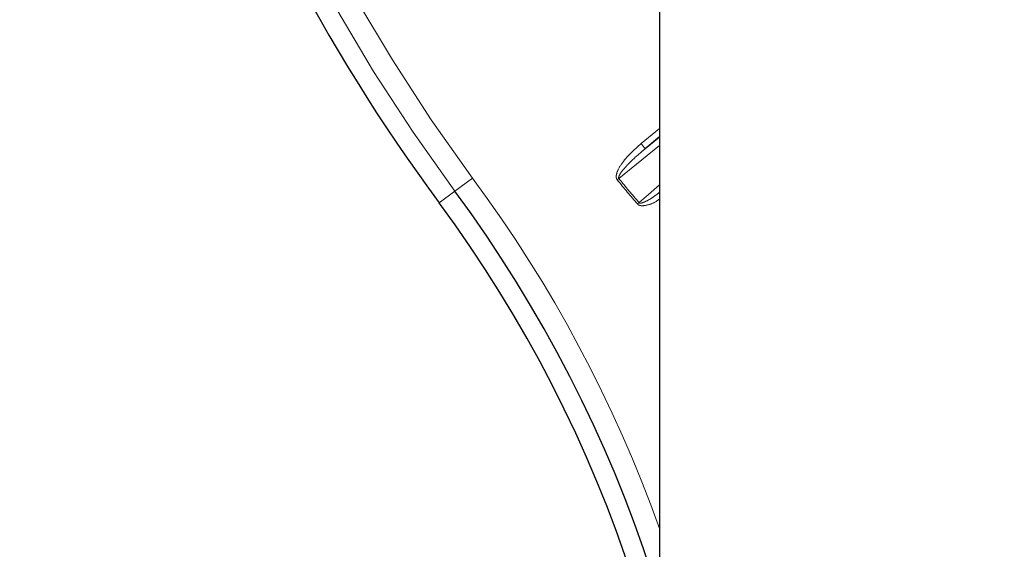
# Model space of a CAD drawing. Units: millimetres. Extents: x 14 to 2145, y 14 to 1383.
# Drawn here: x 1233 to 1256, y 528 to 540 of the extents above; entities that cross this region are included whole.
import ezdxf

# ---------------------------------------------------------------- set-up
doc = ezdxf.new("R2010")
doc.units = ezdxf.units.MM
doc.linetypes.add('PHANTOM', pattern=[12.7, 6.35, -1.27, 1.27, -1.27, 1.27, -1.27])
doc.styles.add('SLDTEXTSTYLE0', font='TXT', dxfattribs={"width": 0.75})
doc.dimstyles.new('SLDDIMSTYLE1', dxfattribs={"dimtxt": 11.90625, "dimasz": 12.7, "dimexe": 0, "dimexo": 0.0625, "dimgap": 2.976562, "dimtad": 0, "dimtih": 1, "dimtoh": 1, "dimdec": 1, "dimrnd": 1e-09, "dimzin": 12, "dimdsep": 46, "dimtxsty": 'SLDTEXTSTYLE0', "dimsah": 1, "dimcen": 0.09, "dimadec": 0, "dimazin": 3, "dimtfac": 1, "dimtdec": 1, "dimtofl": 0, "dimtmove": 0, "dimatfit": 3, "dimfxl": 0, "dimfrac": 2, "dimtolj": 1, "dimtzin": 12, "dimarcsym": 0})

# ---------------------------------------------------------------- blocks, each defined once
blk = doc.blocks.new('_D_2')
at = {"color": 7, "linetype": 'Continuous', "lineweight": 18, "ltscale": 5}
for p, q in [((1321.804, 839.616), (1318.182, 839.616)), ((1318.182, 839.616), (1318.182, 820.698)), ((1352.584, 839.616), (1356.205, 839.616)), ((1356.205, 839.616), (1356.205, 820.698)), ((1181.594, 254.707), (1181.594, 828.57)), ((1492.794, 744.15), (1492.794, 828.57)), ((1181.594, 822.22), (1307.758, 822.22)), ((1492.794, 822.22), (1366.629, 822.22)), ((1318.182, 820.698), (1321.804, 820.698)), ((1356.205, 820.698), (1352.584, 820.698))]:
    blk.add_line(p, q, dxfattribs=at)
for points in [[(1181.594, 822.22), (1194.294, 820.315), (1194.294, 824.125)], [(1492.794, 822.22), (1480.094, 824.125), (1480.094, 820.315)]]:
    blk.add_solid(points, dxfattribs=at)
at = {"color": 7, "linetype": 'Continuous', "lineweight": 18, "ltscale": 5, "char_height": 11.9062, "attachment_point": 1, "style": 'SLDTEXTSTYLE0'}
for s, insert in [('12.3', (1321.804, 836.046)), ('311.2', (1317.405, 817.757))]:
    blk.add_mtext(s, dxfattribs=dict(at, insert=insert))

msp = doc.modelspace()

# ---------------------------------------------------------------- linework, layer by layer
at = {"color": 7, "linetype": 'Continuous', "lineweight": 25, "ltscale": 5}
for p, q in [((1247.723694, 546.957354), (1247.723694, 527.957354)), ((1247.723694, 537.785827), (1247.398651, 537.520298))]:
    msp.add_line(p, q, dxfattribs=at)
at = {"color": 8, "linetype": 'PHANTOM', "lineweight": 18, "ltscale": 5}
for p, q in [((1247.303758, 537.63646), (1247.723694, 537.979507)), ((1247.398651, 537.520298), (1247.723694, 537.784254)), ((1247.723694, 537.590609), (1246.800205, 536.840691)), ((1247.303758, 537.63646), (1247.398651, 537.520298)), ((1243.07889, 536.554185), (1243.480912, 536.851343)), ((1246.763585, 536.810543), (1246.800205, 536.840691)), ((1243.07889, 536.554185), (1242.72083, 536.289522)), ((1247.220607, 536.265885), (1247.256657, 536.296714))]:
    msp.add_line(p, q, dxfattribs=at)
at = {"color": 8, "linetype": 'PHANTOM', "lineweight": 18, "ltscale": 5, "flags": 128}
msp.add_lwpolyline([(1247.256657, 536.296714), (1247.471706, 536.483138), (1247.723694, 536.701584)], dxfattribs=at)
at = {"color": 7, "linetype": 'Continuous', "lineweight": 25, "ltscale": 25}
for centre, radius, start, end in [((1276.093694, 560.957354), 41.5, 180, 216.4702699), ((1218.595868, 518.457354), 30.445256, 323.5297301, 36.4702699), ((1218.595868, 518.457354), 30, 323.5297301, 36.4702699)]:
    msp.add_arc(centre, radius, start, end, dxfattribs=at)
at = {"color": 8, "linetype": 'PHANTOM', "lineweight": 18, "ltscale": 25}
for centre, radius, start, end in [((1276.093694, 560.957354), 41.054744, 180, 216.4702699), ((1276.093694, 560.957354), 40.55482, 180, 216.4702699), ((1218.595868, 518.457354), 30.94518, 19.7337502, 36.4702699), ((1276.093694, 560.957354), 37.991102, 219.4638492, 220.5361508), ((1276.093694, 560.957354), 37.943668, 219.4638492, 220.5361508)]:
    msp.add_arc(centre, radius, start, end, dxfattribs=at)
at = {"color": 8, "linetype": 'PHANTOM', "lineweight": 18, "ltscale": 5}
for points, knots in [([(1246.763585, 536.810543), (1246.756938, 536.820914), (1246.742042, 536.844158), (1246.736439, 536.898993), (1246.759878, 537.014424), (1246.923583, 537.294782), (1247.141928, 537.491017), (1247.303758, 537.63646)], [0, 0, 0, 0, 0.035264346, 0.07903271, 0.154754208, 0.373532472, 1, 1, 1, 1]), ([(1246.800205, 536.840691), (1246.79852, 536.843243), (1246.794935, 536.848669), (1246.7924, 536.86511), (1246.800064, 536.898661), (1246.847177, 536.984997), (1246.925235, 537.077414), (1247.081594, 537.244303), (1247.232687, 537.382948), (1247.365399, 537.492779), (1247.398651, 537.520298)], [0, 0, 0, 0, 0.009690405, 0.02061032, 0.052134757, 0.118513334, 0.337055803, 0.441572328, 0.860081422, 1, 1, 1, 1]), ([(1247.723694, 536.53385), (1247.67549, 536.495084), (1247.571327, 536.411317), (1247.431345, 536.33115), (1247.330305, 536.290381), (1247.289365, 536.28471), (1247.271752, 536.28704), (1247.262208, 536.291056), (1247.258077, 536.295266), (1247.256657, 536.296714)], [0, 0, 0, 0, 0.343356289, 0.741938667, 0.891272544, 0.944851981, 0.967794138, 0.988928345, 1, 1, 1, 1]), ([(1247.723694, 536.378988), (1247.69272, 536.356356), (1247.597552, 536.286819), (1247.45207, 536.236749), (1247.325038, 536.221489), (1247.264692, 536.233669), (1247.23566, 536.249621), (1247.223339, 536.262932), (1247.220607, 536.265885)], [0, 0, 0, 0, 0.209506001, 0.643711214, 0.824435279, 0.900840606, 0.978007948, 1, 1, 1, 1])]:
    msp.add_open_spline(points, degree=3, knots=knots, dxfattribs=at)

# ---------------------------------------------------------------- dimensions: what is measured, and where the dimension line sits
at = {"color": 7, "linetype": 'Continuous', "lineweight": 18, "ltscale": 5}
dim = msp.add_linear_dim(base=(1181.593694, 822.219681), p1=(1492.793694, 737.800106), p2=(1181.593694, 248.357354), dimstyle='SLDDIMSTYLE1', dxfattribs=at)
dim.commit()
dim.dimension.update_dxf_attribs({"geometry": '_D_2', "text_midpoint": (1337.193694, 822.219681), "dimtype": 160})

doc.saveas('drawing.dxf')
